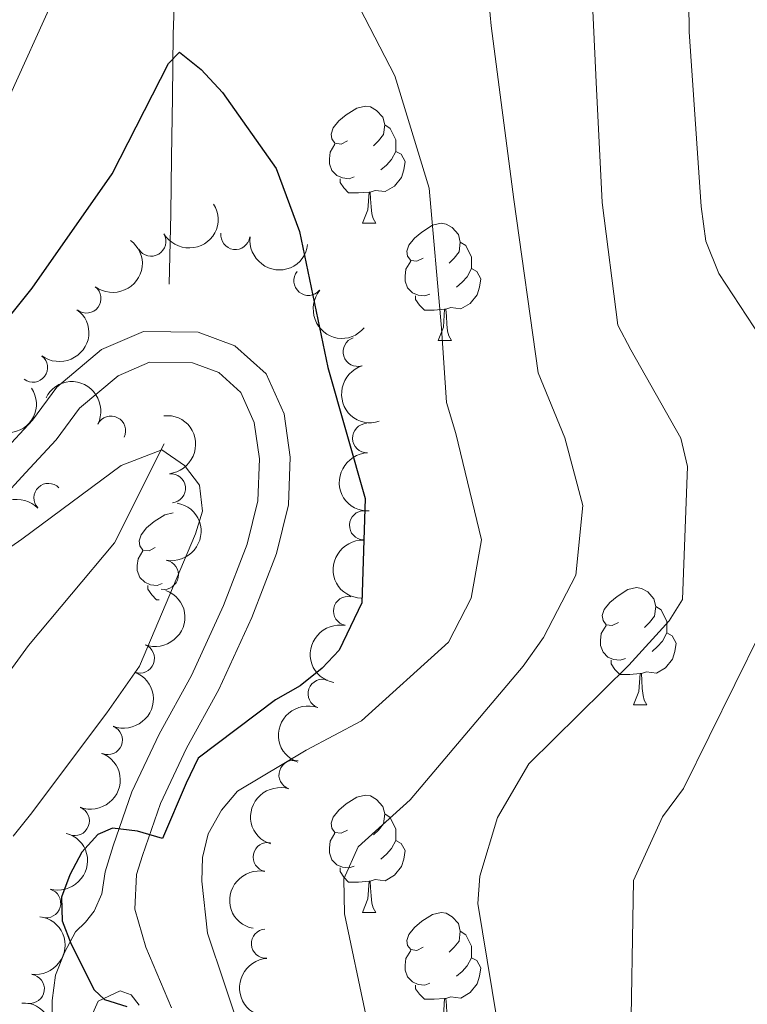
# Model space of a CAD drawing. Units: metres. Extents: x 620685 to 625192, y 708473 to 711522.
# Drawn here: x 624390 to 624452, y 710552 to 710637 of the extents above; entities that cross this region are included whole.
import ezdxf

# ---------------------------------------------------------------- set-up
doc = ezdxf.new("R2010")
doc.units = ezdxf.units.M
doc.header["$MEASUREMENT"] = 0
doc.linetypes.add('DGN Style 3', pattern=[69.05046891743119, 49.32176351245085, -19.72870540498034])
for name, color, linetype, lineweight in [('Carátula', 7, 'Continuous', 5), ('Elementos auxiliares', 7, 'Continuous', 5), ('Entidades rústicas y varios', 7, 'Continuous', 5), ('Hidrografía', 7, 'Continuous', 5), ('Relieve y altimetría', 7, 'Continuous', 5), ('Viales y ferrocarril', 7, 'Continuous', 5)]:
    doc.layers.add(name, color=color, linetype=linetype, lineweight=lineweight)

msp = doc.modelspace()

# ---------------------------------------------------------------- linework, layer by layer
at = {"layer": 'Carátula', "color": 7, "linetype": 'Continuous', "lineweight": 5}
msp.add_3dface([(620737.8899999999, 708473.0800000001), (625192.19, 708551.98), (625139.5900000001, 711521.53), (620685.29, 711442.6200000001)], dxfattribs=at)
at = {"layer": 'Elementos auxiliares', "color": 250, "linetype": 'Continuous', "lineweight": 5}
msp.add_3dface([(621604.24, 708882.3999999999), (621563.8500000001, 711195.7), (624985.3800000001, 711256.3600000001), (625026.9099999999, 708943.03)], dxfattribs=at)
at = {"layer": 'Entidades rústicas y varios', "color": 92, "linetype": 'Continuous', "lineweight": 5}
for p, q in [((624419, 710619.3300000001), (624420.1300000001, 710619.3300000001)), ((624425.48, 710609.29), (624426.6000000001, 710609.29)), ((624442.19, 710578.1000000001), (624443.3200000001, 710578.1000000001)), ((624419, 710560.3300000001), (624420.1300000001, 710560.3300000001))]:
    msp.add_line(p, q, dxfattribs=at)
at = {"layer": 'Entidades rústicas y varios', "color": 92, "linetype": 'Continuous', "lineweight": 5, "flags": 128}
for points in [[(624417.7, 710626.3900000001), (624417.1699999999, 710626.1200000001), (624416.6399999999, 710626.1799999999), (624416.3800000001, 710626.55), (624416.3200000001, 710626.97), (624416.48, 710627.49), (624416.96, 710628.0900000001), (624417.6000000001, 710628.6200000001), (624418.5, 710629.2), (624419.24, 710629.3600000001), (624419.6699999999, 710629.31), (624420.2, 710628.99), (624420.73, 710628.4099999999), (624420.8899999999, 710627.77), (624420.78, 710626.9199999999), (624420.3500000001, 710626.3900000001), (624419.9299999999, 710625.96)], [(624420.8899999999, 710627.77), (624421.3600000001, 710627.45), (624421.6799999999, 710626.81), (624421.8400000001, 710626.49), (624421.8400000001, 710625.9099999999), (624421.8400000001, 710625.49), (624421.47, 710624.8), (624421.05, 710624.3200000001), (624420.5700000001, 710623.8999999999)], [(624418.29, 710623.31), (624417.8600000001, 710623.1499999999), (624417.28, 710623.21), (624416.8, 710623.4199999999), (624416.3800000001, 710623.8400000001), (624416.1599999999, 710624.4299999999), (624416.1599999999, 710624.8500000001), (624416.22, 710625.4299999999), (624416.6399999999, 710626.1200000001)], [(624421.8400000001, 710625.49), (624422.29, 710625.24), (624422.6399999999, 710624.6200000001), (624422.53, 710623.8999999999), (624422.3200000001, 710623.26), (624421.73, 710622.52), (624420.94, 710622.04), (624420.0900000001, 710622.1400000001), (624419.6599999999, 710622.01)], [(624419.55, 710622.01), (624418.6599999999, 710621.9299999999), (624417.81, 710621.9299999999), (624417.3899999999, 710622.3600000001), (624417.0700000001, 710622.8300000001), (624417.0700000001, 710623.1499999999)], [(624419, 710619.3300000001), (624419.44, 710620.49), (624419.55, 710622.01), (624419.6599999999, 710622.01), (624419.69, 710621.4299999999), (624419.73, 710620.74), (624419.8, 710620.1300000001), (624419.9099999999, 710619.73), (624420.1300000001, 710619.3300000001)], [(624424.1799999999, 710616.3500000001), (624423.6499999999, 710616.0900000001), (624423.1200000001, 710616.1400000001), (624422.8500000001, 710616.51), (624422.8, 710616.94), (624422.96, 710617.46), (624423.44, 710618.05), (624424.0700000001, 710618.5800000001), (624424.97, 710619.1699999999), (624425.72, 710619.3300000001), (624426.1399999999, 710619.27), (624426.6699999999, 710618.96), (624427.2, 710618.3700000001), (624427.3600000001, 710617.73), (624427.25, 710616.8800000001), (624426.8300000001, 710616.3500000001), (624426.4099999999, 710615.9299999999)], [(624427.3600000001, 710617.73), (624427.8400000001, 710617.4199999999), (624428.1499999999, 710616.78), (624428.31, 710616.46), (624428.31, 710615.8800000001), (624428.31, 710615.45), (624427.94, 710614.76), (624427.52, 710614.28), (624427.04, 710613.8600000001)], [(624424.76, 710613.27), (624424.3400000001, 710613.1100000001), (624423.75, 710613.1699999999), (624423.28, 710613.3800000001), (624422.8500000001, 710613.81), (624422.6399999999, 710614.3900000001), (624422.6399999999, 710614.81), (624422.69, 710615.3999999999), (624423.1200000001, 710616.0900000001)], [(624428.31, 710615.45), (624428.77, 710615.2), (624429.1100000001, 710614.5900000001), (624429, 710613.8600000001), (624428.79, 710613.22), (624428.21, 710612.48), (624427.4099999999, 710612), (624426.56, 710612.1100000001), (624426.1300000001, 710611.98)], [(624426.02, 710611.98), (624425.1300000001, 710611.8900000001), (624424.29, 710611.8900000001), (624423.8600000001, 710612.3200000001), (624423.54, 710612.8), (624423.54, 710613.1100000001)], [(624425.48, 710609.29), (624425.9099999999, 710610.45), (624426.02, 710611.98), (624426.1300000001, 710611.98), (624426.1699999999, 710611.3900000001), (624426.2, 710610.71), (624426.27, 710610.0900000001), (624426.3899999999, 710609.69), (624426.6000000001, 710609.29)], [(624401.27, 710591.5700000001), (624400.74, 710591.3), (624400.21, 710591.3600000001), (624399.95, 710591.73), (624399.8899999999, 710592.1499999999), (624400.05, 710592.6699999999), (624400.53, 710593.27), (624401.1699999999, 710593.8), (624402.0700000001, 710594.3800000001), (624402.8, 710594.54)], [(624401.8600000001, 710588.49), (624401.4299999999, 710588.3300000001), (624400.8500000001, 710588.3900000001), (624400.3700000001, 710588.6000000001), (624399.95, 710589.02), (624399.73, 710589.6100000001), (624399.73, 710590.03), (624399.79, 710590.6100000001), (624400.21, 710591.3)], [(624401.6000000001, 710587.1100000001), (624401.3800000001, 710587.1100000001), (624400.96, 710587.54), (624400.6399999999, 710588.01), (624400.6399999999, 710588.3300000001)], [(624440.8899999999, 710585.1599999999), (624440.3600000001, 710584.8999999999), (624439.8300000001, 710584.95), (624439.5700000001, 710585.3200000001), (624439.51, 710585.75), (624439.6699999999, 710586.27), (624440.1499999999, 710586.8600000001), (624440.79, 710587.3900000001), (624441.69, 710587.98), (624442.4299999999, 710588.1400000001), (624442.8600000001, 710588.0800000001), (624443.3899999999, 710587.77), (624443.9199999999, 710587.1799999999), (624444.0800000001, 710586.54), (624443.97, 710585.69), (624443.54, 710585.1599999999), (624443.1200000001, 710584.74)], [(624444.0800000001, 710586.54), (624444.55, 710586.23), (624444.8700000001, 710585.5900000001), (624445.03, 710585.27), (624445.03, 710584.69), (624445.03, 710584.26), (624444.6599999999, 710583.5700000001), (624444.24, 710583.0900000001), (624443.76, 710582.6699999999)], [(624441.48, 710582.0800000001), (624441.05, 710581.9199999999), (624440.47, 710581.98), (624439.99, 710582.19), (624439.5700000001, 710582.6200000001), (624439.3500000001, 710583.2), (624439.3500000001, 710583.6200000001), (624439.4099999999, 710584.21), (624439.8300000001, 710584.8999999999)], [(624445.03, 710584.26), (624445.48, 710584.01), (624445.8300000001, 710583.3999999999), (624445.72, 710582.6699999999), (624445.51, 710582.03), (624444.9199999999, 710581.29), (624444.1300000001, 710580.81), (624443.28, 710580.9199999999), (624442.8500000001, 710580.79)], [(624442.74, 710580.79), (624441.8500000001, 710580.7), (624441, 710580.7), (624440.5800000001, 710581.1300000001), (624440.26, 710581.6100000001), (624440.26, 710581.9199999999)], [(624442.19, 710578.1000000001), (624442.6300000001, 710579.26), (624442.74, 710580.79), (624442.8500000001, 710580.79), (624442.8800000001, 710580.2), (624442.9199999999, 710579.52), (624442.99, 710578.8999999999), (624443.1000000001, 710578.5), (624443.3200000001, 710578.1000000001)], [(624417.7, 710567.3900000001), (624417.1699999999, 710567.1300000001), (624416.6399999999, 710567.1799999999), (624416.3800000001, 710567.55), (624416.3200000001, 710567.98), (624416.48, 710568.5), (624416.96, 710569.0900000001), (624417.6000000001, 710569.6200000001), (624418.5, 710570.21), (624419.24, 710570.3700000001), (624419.6699999999, 710570.31), (624420.2, 710570), (624420.73, 710569.4099999999), (624420.8899999999, 710568.77), (624420.78, 710567.9199999999), (624420.3500000001, 710567.3900000001), (624419.9299999999, 710566.97)], [(624420.8899999999, 710568.77), (624421.3600000001, 710568.46), (624421.6799999999, 710567.8200000001), (624421.8400000001, 710567.5), (624421.8400000001, 710566.9199999999), (624421.8400000001, 710566.49), (624421.47, 710565.8), (624421.05, 710565.3200000001), (624420.5700000001, 710564.8999999999)], [(624418.29, 710564.31), (624417.8600000001, 710564.1499999999), (624417.28, 710564.21), (624416.8, 710564.4199999999), (624416.3800000001, 710564.8500000001), (624416.1599999999, 710565.4299999999), (624416.1599999999, 710565.8500000001), (624416.22, 710566.44), (624416.6399999999, 710567.1300000001)], [(624421.8400000001, 710566.49), (624422.29, 710566.24), (624422.6399999999, 710565.6300000001), (624422.53, 710564.8999999999), (624422.3200000001, 710564.26), (624421.73, 710563.52), (624420.94, 710563.04), (624420.0900000001, 710563.1499999999), (624419.6599999999, 710563.02)], [(624419.55, 710563.02), (624418.6599999999, 710562.9299999999), (624417.81, 710562.9299999999), (624417.3899999999, 710563.3600000001), (624417.0700000001, 710563.8400000001), (624417.0700000001, 710564.1499999999)], [(624419, 710560.3300000001), (624419.44, 710561.49), (624419.55, 710563.02), (624419.6599999999, 710563.02), (624419.69, 710562.4299999999), (624419.73, 710561.75), (624419.8, 710561.1300000001), (624419.9099999999, 710560.73), (624420.1300000001, 710560.3300000001)], [(624424.1799999999, 710557.3600000001), (624423.6499999999, 710557.0900000001), (624423.1200000001, 710557.1499999999), (624422.8500000001, 710557.52), (624422.8, 710557.94), (624422.96, 710558.46), (624423.44, 710559.06), (624424.0700000001, 710559.5900000001), (624424.97, 710560.1699999999), (624425.72, 710560.3300000001), (624426.1399999999, 710560.28), (624426.6699999999, 710559.96), (624427.2, 710559.3800000001), (624427.3600000001, 710558.74), (624427.25, 710557.8900000001), (624426.8300000001, 710557.3600000001), (624426.4099999999, 710556.9299999999)], [(624427.3600000001, 710558.74), (624427.8400000001, 710558.4199999999), (624428.1499999999, 710557.78), (624428.31, 710557.46), (624428.31, 710556.8800000001), (624428.31, 710556.46), (624427.94, 710555.77), (624427.52, 710555.29), (624427.04, 710554.8700000001)], [(624424.76, 710554.28), (624424.3400000001, 710554.1200000001), (624423.75, 710554.1799999999), (624423.28, 710554.3900000001), (624422.8500000001, 710554.81), (624422.6399999999, 710555.3999999999), (624422.6399999999, 710555.8200000001), (624422.69, 710556.3999999999), (624423.1200000001, 710557.0900000001)], [(624428.31, 710556.46), (624428.77, 710556.21), (624429.1100000001, 710555.5900000001), (624429, 710554.8700000001), (624428.79, 710554.23), (624428.21, 710553.49), (624427.4099999999, 710553.01), (624426.56, 710553.1100000001), (624426.1300000001, 710552.98)], [(624426.02, 710552.98), (624425.1300000001, 710552.8999999999), (624424.29, 710552.8999999999), (624423.8600000001, 710553.3300000001), (624423.54, 710553.8), (624423.54, 710554.1200000001)], [(624425.48, 710550.3), (624425.9099999999, 710551.46), (624426.02, 710552.98), (624426.1300000001, 710552.98), (624426.1699999999, 710552.3999999999), (624426.2, 710551.71), (624426.27, 710551.1000000001), (624426.3899999999, 710550.7), (624426.6000000001, 710550.3)]]:
    msp.add_lwpolyline(points, dxfattribs=at)
at = {"layer": 'Entidades rústicas y varios', "color": 92, "linetype": 'Continuous', "lineweight": 5, "extrusion": (0.05449589148977291, 0.2193201760594158, 0.9741297953476231)}
msp.add_arc((-434616.1188526709, -818342.3034323617, 190488.7099651216), 2.516055640060342, 45.36446333574664, 225.9090503451193, dxfattribs=at)
at = {"layer": 'Entidades rústicas y varios', "color": 92, "linetype": 'Continuous', "lineweight": 5}
for centre, radius, start, end in [((624400.9170542823, 710617.7691741416, 624.58), 1.250091938746999, 211.3990071246732, 30.61256154366865), ((624408.1227388175, 710618.3365682941, 624.840739887293), 1.250091938746999, 172.8740789404158, 352.0876333594112), ((624414.3730965164, 710614.4073281388, 625.7931481293409), 1.250091938746999, 140.3648668943559, 319.5784213133513), ((624395.3747465608, 710612.8974727774, 624.8212773846295), 1.250091938746998, 233.303226437187, 52.5167808561824), ((624418.5808362165, 710608.3318437494, 626.01), 1.250091938746998, 107.5775481299276, 286.791102548923), ((624390.8050058906, 710606.9770076547, 625.3830272736622), 1.250091938746998, 233.303226437187, 52.5167808561824), ((624397.482373094, 710601.5747413221, 620.9311621006166), 1.250091938746998, 333.6797987294104, 152.8933531484058), ((624419.3930681462, 710600.9382278156, 626.2203499496557), 1.250091938746999, 92.04201216015169, 271.2555665791471), ((624402.5962743226, 710596.6443973288, 621.4701533218182), 1.250091938746998, 276.0726461116888, 95.28620053068421), ((624392.1330006605, 710595.8193484824, 620.7048498974439), 1.250091938746999, 44.1827272258209, 223.3962816448163), ((624419.1294922607, 710593.4739564264, 626.8673682186173), 1.250091938746999, 88.2242059350721, 267.4377603540676), ((624401.9982245944, 710589.2414882493, 621.9667675584935), 1.250091938746999, 259.9929096878, 79.20646410679537), ((624417.7618183356, 710586.1399601921, 627.5851049966036), 1.250091938746999, 79.22599637012544, 258.4395507891209), ((624399.9463351229, 710582.0794389325, 622.4894972139464), 1.250091938746999, 249.4513387871152, 68.66489320611062), ((624415.5880800439, 710579.0530169806, 628.5694719515), 1.250091938746999, 70.58473148816302, 249.7982859071585), ((624397.2046920119, 710575.1007450868, 622.5936642244875), 1.250091938746999, 248.7806404236454, 67.99419484264082), ((624413.096755856, 710572.1112608933, 629.918858550443), 1.250091938746999, 72.31390991696287, 251.5274643359583), ((624394.37656394, 710568.1656196604, 622.1990417028737), 1.250091938746999, 248.7806404236454, 67.99419484264082), ((624410.8943035775, 710565.0792984343, 631.1799972367852), 1.250091938746999, 78.77600244380955, 257.9895568628049), ((624391.9302325461, 710561.1231533964, 621.481560903886), 1.250091938746998, 254.4980549603279, 73.7116093793233), ((624410.737897675, 710557.6628358529, 631.8149171715307), 1.250091938746999, 94.0109399835544, 273.2244944025498), ((624390.5303623162, 710553.7945040665, 620.8615334245742), 1.250091938746998, 262.5369131774858, 81.75046759648122)]:
    msp.add_arc(centre, radius, start, end, dxfattribs=at)
at = {"layer": 'Entidades rústicas y varios', "color": 92, "linetype": 'Continuous', "lineweight": 5, "extrusion": (0.1792388498177925, 0.1376392986468365, 0.9741297953476229)}
msp.add_arc((183312.7715062815, -903893.4622593701, 210336.0682789222), 2.516055640060343, 45.36446333574664, 225.9090503451193, dxfattribs=at)
at = {"layer": 'Entidades rústicas y varios', "color": 92, "linetype": 'Continuous', "lineweight": 5, "extrusion": (-0.03125696451438453, 0.223817211101704, 0.974129795347623)}
for centre in [(-716682.9112458492, -601310.4375294778, 140139.5389463431), (-716677.5665563463, -601305.2144070817, 140138.9038978773)]:
    msp.add_arc(centre, 2.516055640060342, 45.36446333574664, 225.9090503451193, dxfattribs=at)
at = {"layer": 'Entidades rústicas y varios', "color": 92, "linetype": 'Continuous', "lineweight": 5, "extrusion": (0.2251252310929804, 0.01974264777912062, 0.9741297953476229)}
msp.add_arc((653345.4021747485, -666270.2958018022, 155210.6328525135), 2.516055640060342, 45.36446333574663, 225.9090503451193, dxfattribs=at)
at = {"layer": 'Entidades rústicas y varios', "color": 92, "linetype": 'Continuous', "lineweight": 5, "extrusion": (0.1999508189899994, -0.1053129232393952, 0.9741297953476229)}
msp.add_arc((919713.9305974671, -215459.1486232243, 50626.77002864133), 2.516055640060343, 45.36446333574663, 225.9090503451192, dxfattribs=at)
at = {"layer": 'Entidades rústicas y varios', "color": 92, "linetype": 'Continuous', "lineweight": 5, "extrusion": (-0.2145268163074765, -0.07105903813714708, 0.9741297953476229)}
msp.add_arc((-478228.9840295417, 795188.9600471605, -183839.6117484853), 2.516055640060342, 45.36446333574666, 225.9090503451193, dxfattribs=at)
at = {"layer": 'Entidades rústicas y varios', "color": 92, "linetype": 'Continuous', "lineweight": 5, "extrusion": (0.04798429458084021, 0.2208362499445627, 0.9741297953476229)}
msp.add_arc((-459268.7904264452, -805441.7038663361, 187497.1714100067), 2.516055640060342, 45.36446333574663, 225.9090503451192, dxfattribs=at)
at = {"layer": 'Entidades rústicas y varios', "color": 92, "linetype": 'Continuous', "lineweight": 5, "extrusion": (-0.1749284867155794, 0.1430774837331004, 0.974129795347623)}
msp.add_arc((-945364.2051843861, 32705.535559326, -6949.839735304995), 2.516055640060342, 45.36446333574664, 225.9090503451193, dxfattribs=at)
at = {"layer": 'Entidades rústicas y varios', "color": 92, "linetype": 'Continuous', "lineweight": 5, "extrusion": (0.164438929356095, -0.1550192901809947, 0.974129795347623)}
msp.add_arc((945385.2602044087, 32372.86813425476, -6867.787569960652), 2.516055640060342, 45.36446333574663, 225.9090503451192, dxfattribs=at)
at = {"layer": 'Entidades rústicas y varios', "color": 92, "linetype": 'Continuous', "lineweight": 5, "extrusion": (-0.004615776782402354, -0.2259421085603418, 0.9741297953476231)}
msp.add_arc((609745.4692138726, 704628.9102144546, -162830.7362705605), 2.516055640060341, 45.36446333574664, 225.9090503451193, dxfattribs=at)
at = {"layer": 'Entidades rústicas y varios', "color": 92, "linetype": 'Continuous', "lineweight": 5, "extrusion": (-0.1284559261216642, 0.1859306775661934, 0.974129795347623)}
msp.add_arc((-917634.2922486281, -223630.3665763712, 52518.26765641093), 2.516055640060342, 45.36446333574665, 225.9090503451193, dxfattribs=at)
at = {"layer": 'Entidades rústicas y varios', "color": 92, "linetype": 'Continuous', "lineweight": 5, "extrusion": (0.1537522073264376, -0.1656242752685922, 0.9741297953476231)}
msp.add_arc((941078.7383452784, 93615.5582232569, -21074.8703878071), 2.516055640060342, 45.36446333574663, 225.9090503451193, dxfattribs=at)
at = {"layer": 'Entidades rústicas y varios', "color": 92, "linetype": 'Continuous', "lineweight": 5, "extrusion": (-0.09227209328207445, 0.2062934866091084, 0.9741297953476231)}
msp.add_arc((-860116.7433592891, -383384.6259520914, 89580.33927179468), 2.516055640060342, 45.36446333574664, 225.9090503451193, dxfattribs=at)
at = {"layer": 'Entidades rústicas y varios', "color": 92, "linetype": 'Continuous', "lineweight": 5, "extrusion": (0.1259557810320807, -0.1876333740052573, 0.974129795347623)}
msp.add_arc((914483.5034422686, 235840.8588951615, -54069.10962266052), 2.516055640060342, 45.36446333574664, 225.9090503451193, dxfattribs=at)
at = {"layer": 'Entidades rústicas y varios', "color": 92, "linetype": 'Continuous', "lineweight": 5, "extrusion": (-0.08985097673754433, 0.2073594555242357, 0.9741297953476229)}
for centre in [(-855443.9253548251, -393160.8593841662, 91848.44343394277), (-855438.5730343844, -393155.8451155401, 91846.87506662379)]:
    msp.add_arc(centre, 2.516055640060342, 45.36446333574664, 225.9090503451193, dxfattribs=at)
at = {"layer": 'Entidades rústicas y varios', "color": 92, "linetype": 'Continuous', "lineweight": 5, "extrusion": (0.09633455552758108, -0.2044279707557203, 0.9741297953476229)}
msp.add_arc((867743.6041038437, 367004.7914777514, -84496.93836710812), 2.516055640060343, 45.36446333574663, 225.9090503451192, dxfattribs=at)
at = {"layer": 'Entidades rústicas y varios', "color": 92, "linetype": 'Continuous', "lineweight": 5, "extrusion": (0.1024593573393929, -0.2014279571201496, 0.974129795347623)}
msp.add_arc((878707.3446607555, 341326.0224501584, -78538.31231174633), 2.516055640060342, 45.36446333574664, 225.9090503451193, dxfattribs=at)
at = {"layer": 'Entidades rústicas y varios', "color": 92, "linetype": 'Continuous', "lineweight": 5, "extrusion": (-0.110061600072466, 0.1973767615639865, 0.9741297953476229)}
msp.add_arc((-891398.8214425942, -308178.9475998581, 72132.27128270899), 2.516055640060341, 45.36446333574663, 225.9090503451192, dxfattribs=at)
at = {"layer": 'Entidades rústicas y varios', "color": 92, "linetype": 'Continuous', "lineweight": 5, "extrusion": (0.1244782623307641, -0.1886168179752583, 0.974129795347623)}
msp.add_arc((912537.6527064014, 242817.3458242163, -55683.90076734764), 2.516055640060342, 45.36446333574663, 225.9090503451193, dxfattribs=at)
at = {"layer": 'Entidades rústicas y varios', "color": 92, "linetype": 'Continuous', "lineweight": 5, "extrusion": (-0.1365821631967856, 0.1800457011774645, 0.974129795347623)}
msp.add_arc((-926895.4382690776, -183712.4333508293, 43256.53566722994), 2.516055640060341, 45.36446333574666, 225.9090503451193, dxfattribs=at)
at = {"layer": 'Entidades rústicas y varios', "color": 92, "linetype": 'Continuous', "lineweight": 5, "extrusion": (0.1696679225144766, -0.1492780556063743, 0.974129795347623)}
msp.add_arc((945925.7937124391, 692.7050550392596, 487.4652358625171), 2.516055640060342, 45.36446333574663, 225.9090503451192, dxfattribs=at)
at = {"layer": 'Entidades rústicas y varios', "color": 92, "linetype": 'Continuous', "lineweight": 5, "extrusion": (-0.1642787425328241, 0.1551890349471647, 0.974129795347623)}
msp.add_arc((-945296.050484488, -33031.87726543663, 8299.409091980895), 2.516055640060342, 45.36446333574663, 225.9090503451192, dxfattribs=at)
at = {"layer": 'Hidrografía', "color": 142, "linetype": 'DGN Style 3', "lineweight": 15}
for points in [[(624404.7, 710745.6400000001, 642.48), (624404.77, 710732.5700000001, 640.21), (624404.3800000001, 710713.04, 637.6), (624402.8999999999, 710699.46, 635.51), (624402.8999999999, 710690.0700000001, 634.29), (624403.4099999999, 710680.03, 632.63), (624403.5800000001, 710670.1499999999, 630.8000000000001), (624403.3200000001, 710662.06, 629.15), (624403.3200000001, 710652.3400000001, 627.49), (624403.1200000001, 710645.48, 626.09), (624402.8, 710635.51, 625.4), (624402.74, 710630.1200000001, 624.35), (624402.6599999999, 710624.97, 623.48), (624402.5900000001, 710620.1499999999, 622.96), (624402.45, 710614.1100000001, 621.74)], [(624402.03, 710600.46, 620.17), (624397.77, 710591.97, 618.6), (624390.4199999999, 710583.19, 617.64), (624385.1499999999, 710575.99, 615.8100000000001), (624378.6799999999, 710567.79, 614.85), (624375.27, 710562.26, 613.8100000000001), (624372.3999999999, 710558.29, 612.67), (624368.6599999999, 710552.6699999999, 612.15), (624364.99, 710547.54, 611.37), (624362.6300000001, 710542.27, 610.9300000000001), (624362.45, 710538.5900000001, 610.58), (624362.75, 710535.49, 609.97), (624362.6300000001, 710533.2, 609.45), (624361.48, 710529.1000000001, 608.84), (624360.5, 710524.3500000001, 608.84), (624359.74, 710521.0700000001, 608.49)]]:
    msp.add_polyline3d(points, dxfattribs=at)
at = {"layer": 'Relieve y altimetría', "color": 30, "linetype": 'Continuous', "lineweight": 5, "flags": 128}
for points, elevation in [([(624446.76, 710650.71), (624446.95, 710635.73), (624447.96, 710620.78), (624448.3700000001, 710617.81), (624449.48, 710615.02), (624456.06, 710605)], 645), ([(624416.1599999999, 710642.8), (624421.77, 710631.96), (624424.7, 710622.3400000001), (624425.76, 710610.3500000001), (624426.19, 710603.98), (624426.98, 710601.3400000001), (624429.1599999999, 710592.24), (624428.3, 710587.23), (624426.3400000001, 710583.47), (624418.9199999999, 710576.75), (624414.1799999999, 710574.22), (624408.29, 710570.72), (624406.94, 710569.1000000001), (624405.8, 710567.06), (624405.31, 710565.04), (624405.24, 710563.01), (624405.74, 710558.56), (624407.2, 710554.23), (624410.8999999999, 710543.1400000001)], 630), ([(624438.48, 710642.45), (624438.99, 710631.4099999999), (624439.49, 710621.1100000001), (624440.8500000001, 710610.6100000001), (624441.95, 710608.51), (624446.23, 710600.9299999999), (624446.8, 710598.5), (624446.3600000001, 710587.1200000001), (624445.23, 710585.29), (624441.79, 710581.51), (624433.22, 710573.0700000001), (624430.54, 710568.46), (624429.03, 710563.4299999999), (624428.8600000001, 710561.0900000001), (624430.8899999999, 710548.8)], 640), ([(624302.73, 710620.8300000001), (624311.97, 710614.8200000001), (624320.46, 710609.8700000001), (624324.54, 710607.6100000001), (624335.79, 710602.28), (624338.3500000001, 710601.69), (624345.28, 710600.53), (624356.22, 710600.6200000001), (624367.03, 710602.19), (624369.03, 710603.29), (624376.47, 710609.27), (624383, 710618.73), (624388.04, 710628.49), (624393.25, 710640.06)], 630), ([(624456.49, 710464.56), (624448.3899999999, 710472.3800000001), (624439.8500000001, 710480.4199999999), (624431.45, 710486.6400000001), (624429.19, 710488.2), (624424.94, 710494.1799999999), (624423.8400000001, 710496.6100000001), (624422.5900000001, 710506.79), (624422.7, 710521.78), (624422.3999999999, 710536.75), (624419.3200000001, 710551.4199999999), (624417.44, 710560.22), (624417.4099999999, 710563.22), (624418.6300000001, 710565.96), (624423.0700000001, 710569.99), (624432.75, 710581.4299999999), (624434.48, 710583.8800000001), (624437.23, 710589.21), (624437.8400000001, 710595.1799999999), (624436.31, 710600.98), (624434.02, 710606.52), (624431.9299999999, 710621.3700000001), (624430, 710636.24), (624429.8400000001, 710638.05)], 635), ([(624387.95, 710590.98), (624389.8400000001, 710592.29), (624398.3400000001, 710598.6000000001), (624401.8200000001, 710599.94), (624403.76, 710598.5900000001), (624405.06, 710596.9099999999), (624405.3200000001, 710594.6799999999), (624404.71, 710592.76), (624399.9199999999, 710581.4099999999), (624397.1200000001, 710577.4299999999), (624390.5800000001, 710568.71), (624389.1200000001, 710566.8800000001)], 620), ([(624453.04, 710584.3), (624446.44, 710570.95), (624444.6699999999, 710568.53), (624442.19, 710563.0800000001), (624441.9099999999, 710548.1200000001), (624443.22, 710533.1799999999), (624443.53, 710518.19), (624443.7, 710515.19), (624444.4199999999, 710512.28), (624450.6399999999, 710502.04), (624461.5800000001, 710491.79)], 645)]:
    msp.add_lwpolyline(points, dxfattribs=dict(at, elevation=elevation))
at = {"layer": 'Relieve y altimetría', "color": 30, "linetype": 'Continuous', "lineweight": 25, "elevation": 625, "flags": 128}
msp.add_lwpolyline([(624383.8800000001, 710605.25), (624390.74, 710613.77), (624397.5800000001, 710623.56), (624402.4099999999, 710633), (624403.3500000001, 710633.97), (624405.1799999999, 710632.51), (624407.02, 710630.53), (624411.6000000001, 710624.02), (624413.6100000001, 710618.6400000001), (624416.04, 710606.99), (624419.22, 710595.78), (624418.95, 710586.8500000001), (624417, 710582.78), (624415.54, 710581.26), (624413.6599999999, 710579.74), (624411.55, 710578.54), (624404.94, 710573.53), (624403.9199999999, 710571.3900000001), (624401.8800000001, 710566.6799999999), (624399.74, 710567.28), (624397.6100000001, 710567.56), (624396.3500000001, 710567), (624394.99, 710565.49), (624393.96, 710563.56), (624393.25, 710561.6300000001), (624393.29, 710559.6200000001), (624394.0700000001, 710557.6100000001), (624396.05, 710553.71), (624396.9099999999, 710552.8800000001), (624398.8400000001, 710552.28)], dxfattribs=at)
at = {"layer": 'Viales y ferrocarril', "color": 250, "linetype": 'Continuous', "lineweight": 5}
for points in [[(624388.23, 710599.74, 620.95), (624390.75, 710602.47, 621.08), (624392.8500000001, 710605.31, 621.15), (624396.6799999999, 710608.54, 621.35), (624400.26, 710610.0800000001, 621.41), (624404.9299999999, 710610.01, 621.48), (624408.0700000001, 710608.8500000001, 621.61), (624410.75, 710606.44, 621.61), (624412.29, 710603.01, 621.6800000000001), (624412.8, 710599.3200000001, 621.88), (624412.6599999999, 710595.22, 622.01), (624411.6300000001, 710591.06, 622.47), (624409.53, 710585.5900000001, 622.9300000000001), (624406.71, 710579.4199999999, 623.73), (624403.9299999999, 710574.3999999999, 624.19), (624401.7, 710569.6699999999, 624.79), (624400.1699999999, 710565.22, 625.0500000000001), (624399.6599999999, 710563.5900000001, 625.21), (624399.52, 710560.6100000001, 625.28), (624400.45, 710557.3500000001, 625.41), (624402.6499999999, 710552.1799999999, 625.48)], [(624399.8800000001, 710552.3999999999, 625.46), (624399.21, 710553.28, 625.1800000000001), (624398.27, 710553.6300000001, 625.12), (624396.3700000001, 710552.73, 624.92), (624395.3500000001, 710550.4199999999, 624.26)]]:
    msp.add_polyline3d(points, dxfattribs=at)
at = {"layer": 'Viales y ferrocarril', "color": 250, "linetype": 'DGN Style 3', "lineweight": 5}
msp.add_polyline3d([(624388.04, 710595.6300000001, 620.6800000000001), (624390.1599999999, 710597.96, 620.95), (624392.78, 710600.8, 621.08), (624394.78, 710603.5, 621.15), (624398.0800000001, 710606.28, 621.35), (624400.78, 710607.45, 621.41), (624404.44, 710607.3900000001, 621.48), (624406.69, 710606.56, 621.61), (624408.5800000001, 710604.8600000001, 621.61), (624409.74, 710602.27, 621.6800000000001), (624410.1699999999, 710599.1799999999, 621.88), (624410.04, 710595.5800000001, 622.01), (624409.1200000001, 710591.8500000001, 622.47), (624407.1000000001, 710586.6100000001, 622.9300000000001), (624404.3600000001, 710580.6100000001, 623.73), (624401.5900000001, 710575.6000000001, 624.19), (624399.26, 710570.6599999999, 624.79), (624397.6699999999, 710566.04, 625.0500000000001), (624396.97, 710563.8, 625.25), (624396.69, 710561.94, 625.32), (624396.03, 710560.44, 625.25), (624395.31, 710559.49, 625.1800000000001), (624394.45, 710558.6699999999, 624.98), (624393.49, 710556.9199999999, 624.85), (624392.72, 710554.98, 624.65), (624392.45, 710552.81, 624.32), (624392.44, 710550.02, 623.99)], dxfattribs=at)

doc.saveas('drawing.dxf')
